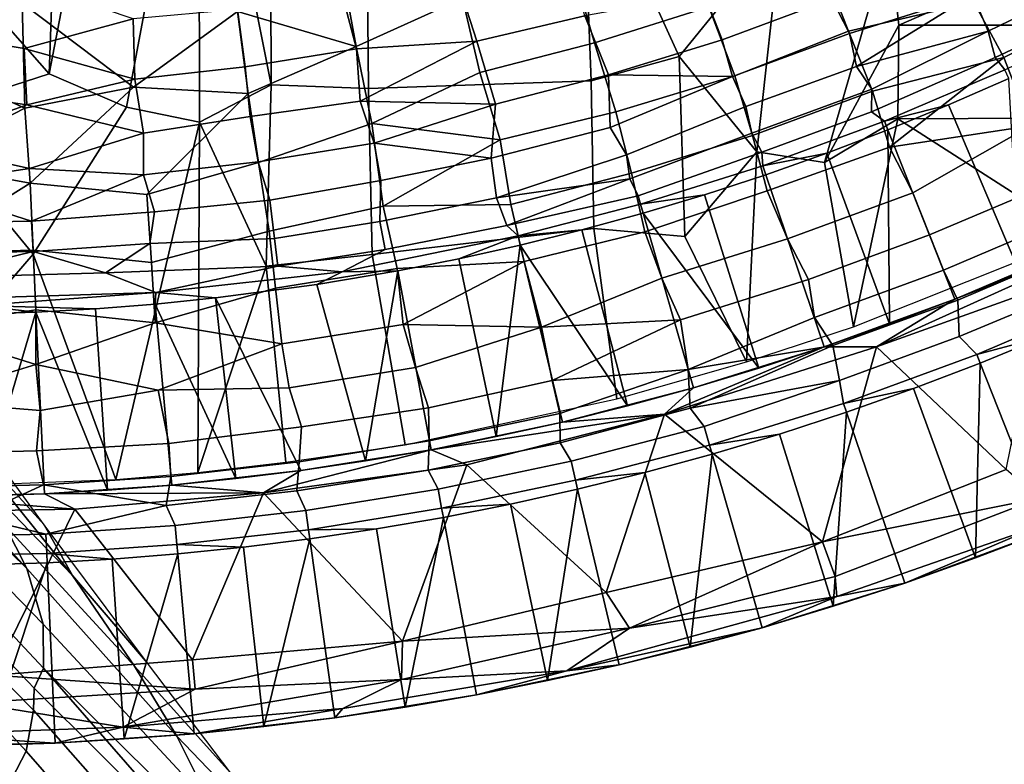
# Model space of a CAD drawing. Units: millimetres. Extents: x -440 to 460, y -607 to 440.
# Drawn here: x 7 to 78, y -221 to -168 of the extents above; entities that cross this region are included whole.
import ezdxf

# ---------------------------------------------------------------- set-up
doc = ezdxf.new("R2010")
doc.units = ezdxf.units.MM
doc.header["$MEASUREMENT"] = 0
for name, color, linetype, true_color in [('TANAMAN_D3_FEUILLES_BANANIER', 7, 'Continuous', 0x83ff00), ('TANAMAN_D3_FOND_BANANIER', 7, 'Continuous', 0x7d26cd), ('TANAMAN_D3_POT_BANANIER', 7, 'Continuous', 0x000000)]:
    doc.layers.add(name, color=color, linetype=linetype, true_color=true_color)

# ---------------------------------------------------------------- blocks, each defined once
blk = doc.blocks.new('5091a654-ecd4-4725-a0c1-7c2d281e7f6f')
at = {"layer": 'TANAMAN_D3_POT_BANANIER'}
for points in [[(56.695, -166.838, 79.859), (48.485, -169.406, 79.859), (46.971, -164.119, 71.064), (54.914, -161.602, 71.062)], [(66.728, -168.574, 88.831), (64.861, -163.836, 79.859), (73.886, -161.915, 82.814), (75.721, -166.486, 91.914)], [(84.003, -162.464, 91.914), (86.071, -166.268, 100.788), (77.859, -170.45, 101.129), (75.721, -166.486, 91.914)], [(65.52, -166.255, 128.163), (64.503, -162.931, 118.672), (56.382, -165.917, 118.672), (57.644, -169.183, 128.3)], [(75.634, -165.953, 140.465), (73.74, -162.772, 128.152), (65.52, -166.255, 128.163), (66.8, -168.733, 137.312)], [(84.638, -164.713, 152.714), (84.107, -162.664, 143.556), (75.634, -165.953, 140.465), (76.733, -168.571, 152.932)], [(40.064, -169.291, 115.435), (47.801, -167.483, 115.946), (46.772, -163.42, 106.44), (38.842, -165.484, 106.44)], [(64.861, -163.836, 79.859), (66.728, -168.574, 88.831), (58.551, -171.769, 89.121), (56.695, -166.838, 79.859)], [(14.797, -164.007, 62.53), (22.894, -167.152, 68.192), (15.417, -172.582, 74.945), (7.432, -166.569, 65.341)], [(22.894, -167.152, 68.192), (30.352, -163.964, 65.359), (31.399, -169.678, 73.972)], [(30.352, -163.964, 65.359), (39.018, -166.216, 71.148), (31.399, -169.678, 73.972)], [(46.971, -164.119, 71.064), (48.485, -169.406, 79.859), (40.264, -171.546, 79.859), (39.018, -166.216, 71.148)], [(-0.014, -170.645, 71.013), (-7.443, -166.556, 65.322), (0, -164.673, 62.53), (7.432, -166.569, 65.341)], [(7.173, -164.89, 96.586), (0, -168.569, 103.458), (7.578, -169.813, 106.44), (15.397, -167.69, 103.057)], [(77.229, -170.469, 164.444), (85.45, -166.615, 165.158), (84.638, -164.713, 152.714), (76.733, -168.571, 152.932)], [(23.437, -171.12, 112.529), (31.428, -169.834, 112.529), (30.366, -165.826, 103.454), (22.879, -167.009, 103.457)], [(31.428, -169.834, 112.529), (40.064, -169.291, 115.435), (38.842, -165.484, 106.44), (30.366, -165.826, 103.454)], [(49.493, -171.697, 128.091), (57.644, -169.183, 128.3), (56.382, -165.917, 118.672), (47.801, -167.483, 115.946)], [(66.8, -168.733, 137.312), (67.297, -171.105, 146.535), (75.634, -165.953, 140.465)], [(67.297, -171.105, 146.535), (76.733, -168.571, 152.932), (75.634, -165.953, 140.465)], [(-0.014, -170.645, 71.013), (7.432, -166.569, 65.341), (7.627, -174.1, 76.62)], [(7.432, -166.569, 65.341), (15.417, -172.582, 74.945), (7.627, -174.1, 76.62)], [(40.264, -171.546, 79.859), (32.51, -175.195, 83.195), (31.399, -169.678, 73.972), (39.018, -166.216, 71.148)], [(66.8, -168.733, 137.312), (65.52, -166.255, 128.163), (57.644, -169.183, 128.3), (58.389, -171.825, 137.312)], [(75.721, -166.486, 91.914), (77.859, -170.45, 101.129), (68.44, -172.877, 98.059), (66.728, -168.574, 88.831)], [(77.932, -171.349, 174.519), (86.457, -167.209, 174.519), (85.45, -166.615, 165.158), (77.229, -170.469, 164.444)], [(87.897, -169.995, 110.532), (79.766, -175.36, 113.703), (77.859, -170.45, 101.129), (86.071, -166.268, 100.788)], [(23.437, -171.12, 112.529), (22.879, -167.009, 103.457), (15.397, -167.69, 103.057), (15.519, -172.019, 112.529)], [(22.894, -167.152, 68.192), (23.655, -173.053, 77.271), (15.417, -172.582, 74.945)], [(22.894, -167.152, 68.192), (31.399, -169.678, 73.972), (23.655, -173.053, 77.271)], [(56.695, -166.838, 79.859), (58.551, -171.769, 89.121), (50.036, -174.36, 88.98), (48.485, -169.406, 79.859)], [(7.578, -169.813, 106.44), (15.519, -172.019, 112.529), (15.397, -167.69, 103.057)], [(41.396, -173.814, 128.034), (49.493, -171.697, 128.091), (47.801, -167.483, 115.946), (40.064, -169.291, 115.435)], [(0, -172.718, 112.529), (7.76, -173.846, 115.589), (7.578, -169.813, 106.44), (0, -168.569, 103.458)], [(59.357, -173.973, 146.39), (67.297, -171.105, 146.535), (66.8, -168.733, 137.312), (58.389, -171.825, 137.312)], [(68.44, -172.877, 98.059), (59.823, -176.045, 98.059), (58.551, -171.769, 89.121), (66.728, -168.574, 88.831)], [(67.297, -171.105, 146.535), (68.385, -172.736, 156.023), (76.733, -168.571, 152.932)], [(77.229, -170.469, 164.444), (76.733, -168.571, 152.932), (68.385, -172.736, 156.023), (68.37, -174.366, 165.528)], [(31.428, -169.834, 112.529), (31.68, -173.583, 121.78), (40.064, -169.291, 115.435)], [(31.68, -173.583, 121.78), (41.396, -173.814, 128.034), (40.064, -169.291, 115.435)], [(48.485, -169.406, 79.859), (50.036, -174.36, 88.98), (41.737, -176.363, 88.696), (40.264, -171.546, 79.859)], [(49.493, -171.697, 128.091), (58.389, -171.825, 137.312), (57.644, -169.183, 128.3)], [(7.578, -169.813, 106.44), (7.76, -173.846, 115.589), (15.519, -172.019, 112.529)], [(31.68, -173.583, 121.78), (31.428, -169.834, 112.529), (23.437, -171.12, 112.529), (23.788, -174.703, 121.441)], [(23.655, -173.053, 77.271), (31.399, -169.678, 73.972), (32.51, -175.195, 83.195), (24.378, -177.993, 85.844)], [(0, -178.018, 82.894), (-7.628, -174.102, 76.623), (-0.014, -170.645, 71.013), (7.627, -174.1, 76.62)], [(77.932, -171.349, 174.519), (77.229, -170.469, 164.444), (68.37, -174.366, 165.528), (69.29, -175.022, 174.519)], [(68.44, -172.877, 98.059), (77.859, -170.45, 101.129), (69.663, -176.905, 107.405)], [(77.859, -170.45, 101.129), (79.766, -175.36, 113.703), (69.663, -176.905, 107.405)], [(23.788, -174.703, 121.441), (23.437, -171.12, 112.529), (15.519, -172.019, 112.529), (16.132, -175.884, 122.245)], [(40.264, -171.546, 79.859), (41.737, -176.363, 88.696), (32.51, -175.195, 83.195)], [(59.775, -175.901, 156.023), (68.385, -172.736, 156.023), (67.297, -171.105, 146.535), (59.357, -173.973, 146.39)], [(77.932, -171.349, 174.519), (69.29, -175.022, 174.519), (73.887, -173.867, 186.605), (78.212, -171.964, 186.605)], [(7.76, -173.846, 115.589), (16.132, -175.884, 122.245), (15.519, -172.019, 112.529)], [(49.626, -175.482, 140.476), (49.493, -171.697, 128.091), (41.396, -173.814, 128.034), (41.081, -177.678, 140.479)], [(49.493, -171.697, 128.091), (49.626, -175.482, 140.476), (58.389, -171.825, 137.312)], [(59.357, -173.973, 146.39), (58.389, -171.825, 137.312), (49.626, -175.482, 140.476), (50.782, -177.432, 149.797)], [(58.551, -171.769, 89.121), (59.823, -176.045, 98.059), (51.161, -178.754, 98.059), (50.036, -174.36, 88.98)], [(73.887, -173.867, 186.605), (78.988, -185.867, 688.468), (78.212, -171.964, 186.605)], [(0, -172.718, 112.529), (0, -176.666, 122.374), (7.76, -173.846, 115.589)], [(7.627, -174.1, 76.62), (15.417, -172.582, 74.945), (8.009, -179.476, 85.844)], [(16.376, -180.283, 88.3), (8.009, -179.476, 85.844), (15.417, -172.582, 74.945), (23.655, -173.053, 77.271)], [(23.655, -173.053, 77.271), (24.378, -177.993, 85.844), (16.376, -180.283, 88.3)], [(68.37, -174.366, 165.528), (68.385, -172.736, 156.023), (59.775, -175.901, 156.023), (60.499, -177.26, 165.67)], [(69.663, -176.905, 107.405), (60.871, -180.036, 107.223), (59.823, -176.045, 98.059), (68.44, -172.877, 98.059)], [(24.373, -177.951, 131.076), (32.683, -176.614, 131.076), (31.68, -173.583, 121.78), (23.788, -174.703, 121.441)], [(31.68, -173.583, 121.78), (32.683, -176.614, 131.076), (41.396, -173.814, 128.034)], [(7.76, -173.846, 115.589), (0, -176.666, 122.374), (7.95, -178.436, 127.913), (16.132, -175.884, 122.245)], [(7.627, -174.1, 76.62), (8.009, -179.476, 85.844), (0, -178.018, 82.894)], [(32.683, -176.614, 131.076), (41.081, -177.678, 140.479), (41.396, -173.814, 128.034)], [(50.036, -174.36, 88.98), (51.161, -178.754, 98.059), (42.486, -181.012, 98.059), (41.737, -176.363, 88.696)], [(59.775, -175.901, 156.023), (59.357, -173.973, 146.39), (50.782, -177.432, 149.797), (51.027, -179.157, 158.812)], [(69.29, -175.022, 174.519), (68.37, -174.366, 165.528), (60.499, -177.26, 165.67), (60.566, -178.229, 174.519)], [(69.29, -175.022, 174.519), (69.538, -175.652, 186.605), (73.887, -173.867, 186.605)], [(73.887, -173.867, 186.605), (69.538, -175.652, 186.605), (74.337, -187.789, 688.958), (78.988, -185.867, 688.468)], [(24.373, -177.951, 131.076), (23.788, -174.703, 121.441), (16.132, -175.884, 122.245), (16.139, -178.886, 131.076)], [(69.29, -175.022, 174.519), (60.566, -178.229, 174.519), (65.169, -177.319, 186.605), (69.538, -175.652, 186.605)], [(7.95, -178.436, 127.913), (16.139, -178.886, 131.076), (16.132, -175.884, 122.245)], [(33.336, -181.118, 94.345), (25.16, -182.92, 95.339), (24.378, -177.993, 85.844), (32.51, -175.195, 83.195)], [(32.51, -175.195, 83.195), (41.737, -176.363, 88.696), (33.336, -181.118, 94.345)], [(41.467, -180.519, 152.8), (50.782, -177.432, 149.797), (49.626, -175.482, 140.476), (41.081, -177.678, 140.479)], [(65.169, -177.319, 186.605), (69.667, -189.557, 688.468), (69.538, -175.652, 186.605)], [(69.538, -175.652, 186.605), (69.667, -189.557, 688.468), (74.337, -187.789, 688.958)], [(69.663, -176.905, 107.405), (79.766, -175.36, 113.703), (71.33, -180.175, 116.837)], [(81.137, -179.552, 126.376), (72.517, -183.178, 126.341), (71.33, -180.175, 116.837), (79.766, -175.36, 113.703)], [(41.737, -176.363, 88.696), (42.486, -181.012, 98.059), (33.336, -181.118, 94.345)], [(60.499, -177.26, 165.67), (59.775, -175.901, 156.023), (51.027, -179.157, 158.812), (51.624, -180.375, 168.394)], [(60.871, -180.036, 107.223), (52.114, -182.967, 107.674), (51.161, -178.754, 98.059), (59.823, -176.045, 98.059)], [(0, -176.666, 122.374), (0, -179.613, 131.076), (7.95, -178.436, 127.913)], [(25.196, -180.686, 140.724), (33.177, -179.296, 140.428), (32.683, -176.614, 131.076), (24.373, -177.951, 131.076)], [(32.683, -176.614, 131.076), (33.177, -179.296, 140.428), (41.081, -177.678, 140.479)], [(60.566, -178.229, 174.519), (60.499, -177.26, 165.67), (51.624, -180.375, 168.394), (51.795, -180.972, 174.519)], [(69.663, -176.905, 107.405), (71.33, -180.175, 116.837), (62.349, -183.476, 116.837), (60.871, -180.036, 107.223)], [(16.936, -181.53, 140.311), (25.196, -180.686, 140.724), (24.373, -177.951, 131.076), (16.139, -178.886, 131.076)], [(16.376, -180.283, 88.3), (24.378, -177.993, 85.844), (25.16, -182.92, 95.339), (16.707, -185.179, 98.059)], [(33.096, -182.227, 152.729), (41.467, -180.519, 152.8), (41.081, -177.678, 140.479), (33.177, -179.296, 140.428)], [(41.467, -180.519, 152.8), (51.027, -179.157, 158.812), (50.782, -177.432, 149.797)], [(60.566, -178.229, 174.519), (60.783, -178.869, 186.605), (65.169, -177.319, 186.605)], [(65.169, -177.319, 186.605), (60.783, -178.869, 186.605), (64.983, -191.227, 688.956), (69.667, -189.557, 688.468)], [(0, -184.502, 95.011), (-8.009, -179.476, 85.844), (0, -178.018, 82.894), (8.009, -179.476, 85.844)], [(7.95, -178.436, 127.913), (0, -179.613, 131.076), (8.099, -182.198, 140.486), (16.139, -178.886, 131.076)], [(60.566, -178.229, 174.519), (51.795, -180.972, 174.519), (56.387, -180.303, 186.605), (60.783, -178.869, 186.605)], [(8.099, -182.198, 140.486), (16.936, -181.53, 140.311), (16.139, -178.886, 131.076)], [(33.096, -182.227, 152.729), (33.177, -179.296, 140.428), (25.196, -180.686, 140.724), (25.526, -183.455, 152.911)], [(41.467, -180.519, 152.8), (42.2, -182.51, 165.805), (51.027, -179.157, 158.812)], [(42.2, -182.51, 165.805), (51.624, -180.375, 168.394), (51.027, -179.157, 158.812)], [(52.114, -182.967, 107.674), (43.446, -185.086, 107.413), (42.486, -181.012, 98.059), (51.161, -178.754, 98.059)], [(64.983, -191.227, 688.956), (60.783, -178.869, 186.605), (56.387, -180.303, 186.605), (60.278, -192.749, 688.468)], [(8.009, -179.476, 85.844), (8.23, -184.292, 95.013), (0, -184.502, 95.011)], [(0, -179.613, 131.076), (0, -182.342, 140.437), (8.099, -182.198, 140.486)], [(8.23, -184.292, 95.013), (8.009, -179.476, 85.844), (16.376, -180.283, 88.3), (16.707, -185.179, 98.059)], [(62.349, -183.476, 116.837), (53.32, -186.3, 116.837), (52.114, -182.967, 107.674), (60.871, -180.036, 107.223)], [(81.137, -179.552, 126.376), (82.696, -181.824, 135.903), (73.525, -185.722, 135.903), (72.517, -183.178, 126.341)], [(16.583, -183.809, 149.797), (25.526, -183.455, 152.911), (25.196, -180.686, 140.724), (16.936, -181.53, 140.311)], [(33.468, -184.229, 165.175), (42.2, -182.51, 165.805), (41.467, -180.519, 152.8), (33.096, -182.227, 152.729)], [(51.795, -180.972, 174.519), (51.624, -180.375, 168.394), (42.2, -182.51, 165.805), (43.014, -183.258, 174.519)], [(51.795, -180.972, 174.519), (51.982, -181.621, 186.605), (56.387, -180.303, 186.605)], [(56.387, -180.303, 186.605), (51.982, -181.621, 186.605), (60.278, -192.749, 688.468)], [(71.33, -180.175, 116.837), (72.517, -183.178, 126.341), (63.859, -186.399, 126.382), (62.349, -183.476, 116.837)], [(16.583, -183.809, 149.797), (16.936, -181.53, 140.311), (8.099, -182.198, 140.486), (8.228, -184.372, 149.797)], [(34.347, -185.606, 104.269), (25.614, -187.012, 104.269), (25.16, -182.92, 95.339), (33.336, -181.118, 94.345)], [(42.486, -181.012, 98.059), (43.446, -185.086, 107.413), (34.347, -185.606, 104.269), (33.336, -181.118, 94.345)], [(51.795, -180.972, 174.519), (43.014, -183.258, 174.519), (47.575, -182.825, 186.605), (51.982, -181.621, 186.605)], [(0, -184.556, 149.797), (8.228, -184.372, 149.797), (8.099, -182.198, 140.486), (0, -182.342, 140.437)], [(25.78, -185.436, 165.07), (33.468, -184.229, 165.175), (33.096, -182.227, 152.729), (25.526, -183.455, 152.911)], [(55.589, -194.167, 688.955), (51.982, -181.621, 186.605), (47.575, -182.825, 186.605), (50.858, -195.446, 688.468)], [(51.982, -181.621, 186.605), (55.589, -194.167, 688.955), (60.278, -192.749, 688.468)], [(80.672, -186.938, 690.418), (88.93, -182.083, 689.824), (68.716, -191.225, 690.401)], [(68.716, -191.225, 690.401), (88.93, -182.083, 689.824), (74.337, -187.789, 688.958)], [(83.314, -184.138, 145.663), (74.569, -187.867, 145.791), (73.525, -185.722, 135.903), (82.696, -181.824, 135.903)], [(88.93, -182.083, 689.824), (83.618, -183.844, 688.945), (74.337, -187.789, 688.958)], [(25.614, -187.012, 104.269), (16.981, -189.505, 107.754), (16.707, -185.179, 98.059), (25.16, -182.92, 95.339)], [(30.4, -185.836, 174.745), (43.014, -183.258, 174.519), (42.2, -182.51, 165.805), (33.468, -184.229, 165.175)], [(43.014, -183.258, 174.519), (43.168, -183.916, 186.605), (47.575, -182.825, 186.605)], [(47.575, -182.825, 186.605), (43.168, -183.916, 186.605), (50.858, -195.446, 688.468)], [(13.414, -185.918, 159.23), (25.78, -185.436, 165.07), (25.526, -183.455, 152.911), (16.583, -183.809, 149.797)], [(38.767, -184.895, 186.605), (43.014, -183.258, 174.519), (30.4, -185.836, 174.745), (34.375, -185.762, 186.605)], [(38.767, -184.895, 186.605), (43.168, -183.916, 186.605), (43.014, -183.258, 174.519)], [(52.114, -182.967, 107.674), (53.32, -186.3, 116.837), (44.689, -189.801, 120.122), (43.446, -185.086, 107.413)], [(62.349, -183.476, 116.837), (63.859, -186.399, 126.382), (54.67, -189.29, 126.355), (53.32, -186.3, 116.837)], [(73.525, -185.722, 135.903), (64.268, -189.125, 135.903), (63.859, -186.399, 126.382), (72.517, -183.178, 126.341)], [(8.415, -188.57, 104.269), (0, -189.848, 106.754), (0, -184.502, 95.011), (8.23, -184.292, 95.013)], [(8.228, -184.372, 149.797), (13.414, -185.918, 159.23), (16.583, -183.809, 149.797)], [(16.707, -185.179, 98.059), (16.981, -189.505, 107.754), (8.415, -188.57, 104.269), (8.23, -184.292, 95.013)], [(25.78, -185.436, 165.07), (30.4, -185.836, 174.745), (33.468, -184.229, 165.175)], [(38.767, -184.895, 186.605), (41.443, -197.656, 688.468), (43.168, -183.916, 186.605)], [(43.168, -183.916, 186.605), (41.443, -197.656, 688.468), (46.19, -196.615, 688.984)], [(43.168, -183.916, 186.605), (46.19, -196.615, 688.984), (50.858, -195.446, 688.468)], [(74.337, -187.789, 688.958), (83.618, -183.844, 688.945), (78.988, -185.867, 688.468)], [(83.733, -186.689, 159.23), (74.653, -190.482, 159.087), (74.569, -187.867, 145.791), (83.314, -184.138, 145.663)], [(0, -184.556, 149.797), (0.491, -186.277, 158.739), (8.228, -184.372, 149.797)], [(0.491, -186.277, 158.739), (13.414, -185.918, 159.23), (8.228, -184.372, 149.797)], [(38.767, -184.895, 186.605), (34.375, -185.762, 186.605), (36.784, -198.598, 689.265), (41.443, -197.656, 688.468)], [(13.414, -185.918, 159.23), (17.031, -187.323, 172.507), (25.78, -185.436, 165.07)], [(17.031, -187.323, 172.507), (30.4, -185.836, 174.745), (25.78, -185.436, 165.07)], [(34.777, -189.605, 114.018), (26.054, -190.991, 114.032), (25.614, -187.012, 104.269), (34.347, -185.606, 104.269)], [(28.585, -186.743, 186.351), (32.067, -199.392, 688.468), (34.375, -185.762, 186.605)], [(30.4, -185.836, 174.745), (28.585, -186.743, 186.351), (34.375, -185.762, 186.605)], [(34.375, -185.762, 186.605), (32.067, -199.392, 688.468), (36.784, -198.598, 689.265)], [(34.347, -185.606, 104.269), (43.446, -185.086, 107.413), (34.777, -189.605, 114.018)], [(34.777, -189.605, 114.018), (43.446, -185.086, 107.413), (44.689, -189.801, 120.122)], [(73.525, -185.722, 135.903), (74.569, -187.867, 145.791), (65.602, -191.129, 145.515), (64.268, -189.125, 135.903)], [(13.414, -185.918, 159.23), (0.491, -186.277, 158.739), (3.858, -187.717, 169.078), (17.031, -187.323, 172.507)], [(30.4, -185.836, 174.745), (17.031, -187.323, 172.507), (21.293, -187.711, 186.605), (28.585, -186.743, 186.351)], [(53.32, -186.3, 116.837), (54.67, -189.29, 126.355), (44.689, -189.801, 120.122)], [(64.268, -189.125, 135.903), (55.211, -192.852, 139.114), (54.67, -189.29, 126.355), (63.859, -186.399, 126.382)], [(25.614, -187.012, 104.269), (26.054, -190.991, 114.032), (16.981, -189.505, 107.754)], [(28.585, -186.743, 186.351), (21.293, -187.711, 186.605), (27.415, -200.098, 688.95), (32.067, -199.392, 688.468)], [(68.716, -191.225, 690.401), (78.02, -200.018, 690.133), (80.672, -186.938, 690.418)], [(85.386, -187.737, 173.819), (75.917, -191.762, 173.819), (74.653, -190.482, 159.087), (83.733, -186.689, 159.23)], [(3.858, -187.717, 169.078), (4.265, -188.245, 174.69), (17.031, -187.323, 172.507)], [(17.031, -187.323, 172.507), (4.265, -188.245, 174.69), (12.684, -188.488, 186.605), (16.975, -188.15, 186.605)], [(17.031, -187.323, 172.507), (16.975, -188.15, 186.605), (21.293, -187.711, 186.605)], [(21.293, -187.711, 186.605), (16.975, -188.15, 186.605), (22.763, -200.667, 688.468)], [(22.763, -200.667, 688.468), (27.415, -200.098, 688.95), (21.293, -187.711, 186.605)], [(68.716, -191.225, 690.401), (74.337, -187.789, 688.958), (64.983, -191.227, 688.956)], [(64.983, -191.227, 688.956), (74.337, -187.789, 688.958), (69.667, -189.557, 688.468)], [(74.653, -190.482, 159.087), (66.077, -193.625, 159.183), (65.602, -191.129, 145.515), (74.569, -187.867, 145.791)], [(80.926, -190.426, 186.137), (75.917, -191.762, 173.819), (85.386, -187.737, 173.819), (85.662, -188.343, 186.137)], [(0, -189.848, 106.754), (8.415, -188.57, 104.269), (8.42, -192.484, 113.811)], [(4.265, -188.245, 174.69), (2.953, -188.895, 186.401), (8.422, -188.727, 186.605)], [(4.265, -188.245, 174.69), (8.422, -188.727, 186.605), (12.684, -188.488, 186.605)], [(8.415, -188.57, 104.269), (16.981, -189.505, 107.754), (8.42, -192.484, 113.811)], [(8.422, -188.727, 186.605), (13.559, -201.498, 688.468), (12.684, -188.488, 186.605)], [(18.162, -201.149, 688.941), (16.975, -188.15, 186.605), (12.684, -188.488, 186.605), (13.559, -201.498, 688.468)], [(18.162, -201.149, 688.941), (22.763, -200.667, 688.468), (16.975, -188.15, 186.605)], [(8.422, -188.727, 186.605), (2.953, -188.895, 186.401), (4.483, -201.904, 688.468)], [(8.422, -188.727, 186.605), (4.483, -201.904, 688.468), (9.04, -201.765, 688.941)], [(8.422, -188.727, 186.605), (9.04, -201.765, 688.941), (13.559, -201.498, 688.468)], [(44.689, -189.801, 120.122), (54.67, -189.29, 126.355), (45.452, -193.634, 132.717)], [(54.67, -189.29, 126.355), (55.211, -192.852, 139.114), (45.452, -193.634, 132.717)], [(64.268, -189.125, 135.903), (65.602, -191.129, 145.515), (55.211, -192.852, 139.114)], [(0, -195.072, 120.349), (-8.42, -192.484, 113.811), (0, -189.848, 106.754), (8.42, -192.484, 113.811)], [(17.201, -194.326, 120.418), (8.42, -192.484, 113.811), (16.981, -189.505, 107.754), (26.054, -190.991, 114.032)], [(34.777, -189.605, 114.018), (35.661, -192.705, 123.175), (26.593, -194.164, 123.175), (26.054, -190.991, 114.032)], [(34.777, -189.605, 114.018), (44.689, -189.801, 120.122), (35.661, -192.705, 123.175)], [(44.689, -189.801, 120.122), (45.452, -193.634, 132.717), (36.591, -195.599, 133.002), (35.661, -192.705, 123.175)], [(75.917, -191.762, 173.819), (66.358, -195.276, 173.819), (66.077, -193.625, 159.183), (74.653, -190.482, 159.087)], [(75.917, -191.762, 173.819), (80.926, -190.426, 186.137), (76.162, -192.381, 186.137)], [(80.931, -204.423, 684.647), (76.162, -192.381, 186.137), (80.926, -190.426, 186.137), (85.985, -202.332, 684.002)], [(26.054, -190.991, 114.032), (26.593, -194.164, 123.175), (17.201, -194.326, 120.418)], [(53.507, -196.042, 690.404), (64.849, -205.213, 690.098), (68.716, -191.225, 690.401)], [(53.507, -196.042, 690.404), (68.716, -191.225, 690.401), (64.983, -191.227, 688.956)], [(53.507, -196.042, 690.404), (64.983, -191.227, 688.956), (55.589, -194.167, 688.955)], [(55.211, -192.852, 139.114), (65.602, -191.129, 145.515), (55.359, -195.623, 151.668)], [(55.359, -195.623, 151.668), (65.602, -191.129, 145.515), (66.077, -193.625, 159.183)], [(64.983, -191.227, 688.956), (60.278, -192.749, 688.468), (55.589, -194.167, 688.955)], [(78.02, -200.018, 690.133), (68.716, -191.225, 690.401), (64.849, -205.213, 690.098)], [(71.376, -194.208, 186.137), (66.358, -195.276, 173.819), (75.917, -191.762, 173.819), (76.162, -192.381, 186.137)], [(0, -195.072, 120.349), (8.42, -192.484, 113.811), (8.737, -195.782, 123.175)], [(8.42, -192.484, 113.811), (17.201, -194.326, 120.418), (8.737, -195.782, 123.175)], [(35.661, -192.705, 123.175), (36.591, -195.599, 133.002), (27.466, -196.96, 132.575), (26.593, -194.164, 123.175)], [(75.838, -206.349, 684.002), (71.376, -194.208, 186.137), (76.162, -192.381, 186.137)], [(75.838, -206.349, 684.002), (76.162, -192.381, 186.137), (80.931, -204.423, 684.647)], [(45.452, -193.634, 132.717), (55.211, -192.852, 139.114), (46.003, -195.996, 142.274)], [(55.359, -195.623, 151.668), (46.036, -198.095, 152.012), (46.003, -195.996, 142.274), (55.211, -192.852, 139.114)], [(26.593, -194.164, 123.175), (27.466, -196.96, 132.575), (17.946, -198.149, 132.87), (17.201, -194.326, 120.418)], [(46.003, -195.996, 142.274), (36.633, -197.961, 142.274), (36.591, -195.599, 133.002), (45.452, -193.634, 132.717)], [(53.507, -196.042, 690.404), (55.589, -194.167, 688.955), (46.19, -196.615, 688.984)], [(46.19, -196.615, 688.984), (55.589, -194.167, 688.955), (50.858, -195.446, 688.468)], [(55.359, -195.623, 151.668), (66.077, -193.625, 159.183), (56.366, -196.944, 161.298)], [(66.358, -195.276, 173.819), (56.749, -198.282, 173.819), (56.366, -196.944, 161.298), (66.077, -193.625, 159.183)], [(66.358, -195.276, 173.819), (71.376, -194.208, 186.137), (66.573, -195.906, 186.137)], [(70.755, -208.166, 684.685), (66.573, -195.906, 186.137), (71.376, -194.208, 186.137), (75.838, -206.349, 684.002)], [(17.201, -194.326, 120.418), (17.946, -198.149, 132.87), (8.461, -198.671, 132.493), (8.737, -195.782, 123.175)], [(8.461, -198.671, 132.493), (0, -198.891, 132.695), (0, -195.072, 120.349), (8.737, -195.782, 123.175)], [(36.591, -195.599, 133.002), (36.633, -197.961, 142.274), (27.318, -199.46, 142.274), (27.466, -196.96, 132.575)], [(56.366, -196.944, 161.298), (46.81, -199.431, 161.298), (46.036, -198.095, 152.012), (55.359, -195.623, 151.668)], [(61.757, -197.477, 186.137), (56.749, -198.282, 173.819), (66.358, -195.276, 173.819), (66.573, -195.906, 186.137)], [(46.036, -198.095, 152.012), (36.556, -200.062, 152.013), (36.633, -197.961, 142.274), (46.003, -195.996, 142.274)], [(39.327, -199.69, 690.42), (53.507, -196.042, 690.404), (36.784, -198.598, 689.265)], [(36.784, -198.598, 689.265), (53.507, -196.042, 690.404), (46.19, -196.615, 688.984)], [(49.327, -208.852, 690.138), (53.507, -196.042, 690.404), (39.327, -199.69, 690.42)], [(64.849, -205.213, 690.098), (53.507, -196.042, 690.404), (49.327, -208.852, 690.138)], [(65.617, -209.823, 684.002), (61.757, -197.477, 186.137), (66.573, -195.906, 186.137)], [(65.617, -209.823, 684.002), (66.573, -195.906, 186.137), (70.755, -208.166, 684.685)], [(27.318, -199.46, 142.274), (18.09, -200.508, 142.274), (17.946, -198.149, 132.87), (27.466, -196.96, 132.575)], [(36.784, -198.598, 689.265), (46.19, -196.615, 688.984), (41.443, -197.656, 688.468)], [(56.366, -196.944, 161.298), (56.749, -198.282, 173.819), (47.128, -200.786, 173.819), (46.81, -199.431, 161.298)], [(56.749, -198.282, 173.819), (61.757, -197.477, 186.137), (56.933, -198.922, 186.137)], [(60.522, -211.368, 684.685), (56.933, -198.922, 186.137), (61.757, -197.477, 186.137), (65.617, -209.823, 684.002)], [(17.946, -198.149, 132.87), (18.09, -200.508, 142.274), (8.975, -201.122, 142.274), (8.461, -198.671, 132.493)], [(36.556, -200.062, 152.013), (27.132, -201.557, 152.015), (27.318, -199.46, 142.274), (36.633, -197.961, 142.274)], [(46.81, -199.431, 161.298), (37.275, -201.431, 161.298), (36.556, -200.062, 152.013), (46.036, -198.095, 152.012)], [(52.105, -200.24, 186.137), (47.128, -200.786, 173.819), (56.749, -198.282, 173.819), (56.933, -198.922, 186.137)], [(8.461, -198.671, 132.493), (8.975, -201.122, 142.274), (0, -201.322, 142.274), (0, -198.891, 132.695)], [(39.327, -199.69, 690.42), (36.784, -198.598, 689.265), (24.757, -201.69, 690.411)], [(24.757, -201.69, 690.411), (36.784, -198.598, 689.265), (27.415, -200.098, 688.95)], [(27.415, -200.098, 688.95), (36.784, -198.598, 689.265), (32.067, -199.392, 688.468)], [(55.363, -212.759, 684.002), (52.105, -200.24, 186.137), (56.933, -198.922, 186.137)], [(55.363, -212.759, 684.002), (56.933, -198.922, 186.137), (60.522, -211.368, 684.685)], [(27.132, -201.557, 152.015), (17.762, -202.607, 152.063), (18.09, -200.508, 142.274), (27.318, -199.46, 142.274)], [(34.719, -212.329, 690.109), (39.327, -199.69, 690.42), (24.757, -201.69, 690.411)], [(49.327, -208.852, 690.138), (39.327, -199.69, 690.42), (34.719, -212.329, 690.109)], [(46.81, -199.431, 161.298), (47.128, -200.786, 173.819), (37.529, -202.8, 173.819), (37.275, -201.431, 161.298)], [(8.975, -201.122, 142.274), (18.09, -200.508, 142.274), (17.762, -202.607, 152.063)], [(24.757, -201.69, 690.411), (27.415, -200.098, 688.95), (18.162, -201.149, 688.941)], [(18.162, -201.149, 688.941), (27.415, -200.098, 688.95), (22.763, -200.667, 688.468)], [(37.275, -201.431, 161.298), (27.797, -202.956, 161.298), (27.132, -201.557, 152.015), (36.556, -200.062, 152.013)], [(47.128, -200.786, 173.819), (52.105, -200.24, 186.137), (47.28, -201.434, 186.137)], [(50.257, -214.04, 684.655), (47.28, -201.434, 186.137), (52.105, -200.24, 186.137), (55.363, -212.759, 684.002)], [(64.849, -205.213, 690.098), (80.403, -202.083, 689.062), (78.02, -200.018, 690.133)], [(0, -201.322, 142.274), (8.975, -201.122, 142.274), (3.937, -203.409, 152.223)], [(3.937, -203.409, 152.223), (8.975, -201.122, 142.274), (17.762, -202.607, 152.063), (9.132, -204.648, 161.298)], [(24.757, -201.69, 690.411), (18.162, -201.149, 688.941), (9.04, -201.765, 688.941)], [(9.04, -201.765, 688.941), (18.162, -201.149, 688.941), (13.559, -201.498, 688.468)], [(42.46, -202.505, 186.137), (37.529, -202.8, 173.819), (47.128, -200.786, 173.819), (47.28, -201.434, 186.137)], [(-5.942, -203.145, 690.411), (11.209, -202.853, 690.408), (0, -201.967, 688.956)], [(11.209, -202.853, 690.408), (9.04, -201.765, 688.941), (0, -201.967, 688.956)], [(0, -201.967, 688.956), (9.04, -201.765, 688.941), (4.483, -201.904, 688.468)], [(11.209, -202.853, 690.408), (24.757, -201.69, 690.411), (9.04, -201.765, 688.941)], [(19.665, -213.668, 690.138), (24.757, -201.69, 690.411), (11.209, -202.853, 690.408)], [(27.797, -202.956, 161.298), (18.407, -204.023, 161.298), (17.762, -202.607, 152.063), (27.132, -201.557, 152.015)], [(19.665, -213.668, 690.138), (34.719, -212.329, 690.109), (24.757, -201.69, 690.411)], [(37.529, -202.8, 173.819), (27.986, -204.335, 173.819), (27.797, -202.956, 161.298), (37.275, -201.431, 161.298)], [(45.114, -215.165, 684.002), (42.46, -202.505, 186.137), (47.28, -201.434, 186.137)], [(45.114, -215.165, 684.002), (47.28, -201.434, 186.137), (50.257, -214.04, 684.655)], [(17.762, -202.607, 152.063), (18.407, -204.023, 161.298), (9.132, -204.648, 161.298)], [(37.529, -202.8, 173.819), (42.46, -202.505, 186.137), (37.65, -203.454, 186.137)], [(40.024, -216.187, 684.636), (37.65, -203.454, 186.137), (42.46, -202.505, 186.137), (45.114, -215.165, 684.002)], [(64.849, -205.213, 690.098), (65.761, -207.686, 688.734), (80.403, -202.083, 689.062)], [(65.89, -209.133, 686.937), (80.379, -204.08, 686.667), (80.403, -202.083, 689.062), (65.761, -207.686, 688.734)], [(5.359, -214.772, 690.128), (11.209, -202.853, 690.408), (-5.942, -203.145, 690.411)], [(3.937, -203.409, 152.223), (9.132, -204.648, 161.298), (0, -204.851, 161.298)], [(19.665, -213.668, 690.138), (11.209, -202.853, 690.408), (5.359, -214.772, 690.128)], [(27.986, -204.335, 173.819), (18.532, -205.409, 173.819), (18.407, -204.023, 161.298), (27.797, -202.956, 161.298)], [(32.854, -204.284, 186.137), (27.986, -204.335, 173.819), (37.529, -202.8, 173.819), (37.65, -203.454, 186.137)], [(18.407, -204.023, 161.298), (18.532, -205.409, 173.819), (9.194, -206.038, 173.819), (9.132, -204.648, 161.298)], [(34.908, -217.055, 684.002), (32.854, -204.284, 186.137), (37.65, -203.454, 186.137)], [(34.908, -217.055, 684.002), (37.65, -203.454, 186.137), (40.024, -216.187, 684.636)], [(65.89, -209.133, 686.937), (70.755, -208.166, 684.685), (80.379, -204.08, 686.667)], [(70.755, -208.166, 684.685), (80.931, -204.423, 684.647), (80.379, -204.08, 686.667)], [(9.194, -206.038, 173.819), (0, -206.243, 173.819), (0, -204.851, 161.298), (9.132, -204.648, 161.298)], [(23.321, -205.59, 186.137), (18.532, -205.409, 173.819), (27.986, -204.335, 173.819), (28.077, -204.995, 186.137)], [(27.986, -204.335, 173.819), (32.854, -204.284, 186.137), (28.077, -204.995, 186.137)], [(29.862, -217.825, 684.711), (28.077, -204.995, 186.137), (32.854, -204.284, 186.137), (34.908, -217.055, 684.002)], [(70.755, -208.166, 684.685), (75.838, -206.349, 684.002), (80.931, -204.423, 684.647)], [(13.891, -206.442, 186.137), (9.194, -206.038, 173.819), (18.532, -205.409, 173.819), (18.592, -206.072, 186.137)], [(18.532, -205.409, 173.819), (23.321, -205.59, 186.137), (18.592, -206.072, 186.137)], [(24.779, -218.443, 684.002), (23.321, -205.59, 186.137), (28.077, -204.995, 186.137)], [(24.779, -218.443, 684.002), (28.077, -204.995, 186.137), (29.862, -217.825, 684.711)], [(49.327, -208.852, 690.138), (50.995, -211.39, 689.092), (64.849, -205.213, 690.098)], [(50.995, -211.39, 689.092), (65.761, -207.686, 688.734), (64.849, -205.213, 690.098)], [(3.035, -206.894, 186.105), (0, -206.243, 173.819), (9.194, -206.038, 173.819), (9.224, -206.703, 186.137)], [(9.194, -206.038, 173.819), (13.891, -206.442, 186.137), (9.224, -206.703, 186.137)], [(14.76, -219.348, 684.002), (13.891, -206.442, 186.137), (18.592, -206.072, 186.137)], [(14.76, -219.348, 684.002), (18.592, -206.072, 186.137), (19.78, -218.97, 684.686)], [(19.78, -218.97, 684.686), (18.592, -206.072, 186.137), (23.321, -205.59, 186.137), (24.779, -218.443, 684.002)], [(4.88, -219.79, 684.002), (3.035, -206.894, 186.105), (9.224, -206.703, 186.137)], [(4.88, -219.79, 684.002), (9.224, -206.703, 186.137), (9.808, -219.642, 684.661)], [(9.808, -219.642, 684.661), (9.224, -206.703, 186.137), (13.891, -206.442, 186.137), (14.76, -219.348, 684.002)], [(50.995, -211.39, 689.092), (65.89, -209.133, 686.937), (65.761, -207.686, 688.734)], [(60.522, -211.368, 684.685), (70.755, -208.166, 684.685), (65.89, -209.133, 686.937)], [(70.755, -208.166, 684.685), (60.522, -211.368, 684.685), (65.617, -209.823, 684.002)], [(34.719, -212.329, 690.109), (50.995, -211.39, 689.092), (49.327, -208.852, 690.138)], [(46.501, -214.47, 686.58), (60.522, -211.368, 684.685), (65.89, -209.133, 686.937)], [(50.995, -211.39, 689.092), (46.501, -214.47, 686.58), (65.89, -209.133, 686.937)], [(34.639, -215.075, 688.773), (46.501, -214.47, 686.58), (50.995, -211.39, 689.092)], [(34.719, -212.329, 690.109), (34.639, -215.075, 688.773), (50.995, -211.39, 689.092)], [(46.501, -214.47, 686.58), (50.257, -214.04, 684.655), (60.522, -211.368, 684.685)], [(50.257, -214.04, 684.655), (55.363, -212.759, 684.002), (60.522, -211.368, 684.685)], [(19.665, -213.668, 690.138), (19.844, -215.767, 689.479), (34.719, -212.329, 690.109)], [(19.844, -215.767, 689.479), (34.639, -215.075, 688.773), (34.719, -212.329, 690.109)], [(5.359, -214.772, 690.128), (19.844, -215.767, 689.479), (19.665, -213.668, 690.138)], [(29.862, -217.825, 684.711), (40.024, -216.187, 684.636), (46.501, -214.47, 686.58), (30.436, -217.165, 686.779)], [(30.436, -217.165, 686.779), (46.501, -214.47, 686.58), (34.639, -215.075, 688.773)], [(46.501, -214.47, 686.58), (40.024, -216.187, 684.636), (50.257, -214.04, 684.655)], [(45.114, -215.165, 684.002), (50.257, -214.04, 684.655), (40.024, -216.187, 684.636)], [(5.359, -214.772, 690.128), (3.877, -216.761, 689.454), (19.844, -215.767, 689.479)], [(14.651, -218.5, 687.505), (30.436, -217.165, 686.779), (34.639, -215.075, 688.773)], [(19.844, -215.767, 689.479), (14.651, -218.5, 687.505), (34.639, -215.075, 688.773)], [(3.877, -216.761, 689.454), (14.651, -218.5, 687.505), (19.844, -215.767, 689.479)], [(3.877, -216.761, 689.454), (0.235, -219.024, 687.377), (14.651, -218.5, 687.505)], [(29.862, -217.825, 684.711), (34.908, -217.055, 684.002), (40.024, -216.187, 684.636)], [(14.651, -218.5, 687.505), (19.78, -218.97, 684.686), (30.436, -217.165, 686.779)], [(19.78, -218.97, 684.686), (29.862, -217.825, 684.711), (30.436, -217.165, 686.779)], [(19.78, -218.97, 684.686), (24.779, -218.443, 684.002), (29.862, -217.825, 684.711)], [(0.235, -219.024, 687.377), (9.808, -219.642, 684.661), (14.651, -218.5, 687.505)], [(14.651, -218.5, 687.505), (9.808, -219.642, 684.661), (19.78, -218.97, 684.686)], [(14.76, -219.348, 684.002), (19.78, -218.97, 684.686), (9.808, -219.642, 684.661)], [(0.235, -219.024, 687.377), (0, -219.861, 684.647), (9.808, -219.642, 684.661)], [(4.88, -219.79, 684.002), (9.808, -219.642, 684.661), (0, -219.861, 684.647)]]:
    blk.add_3dface(points, dxfattribs=at)
blk = doc.blocks.new('fe1ca72d-d912-4385-b198-a996276960f0')
at = {"layer": 'TANAMAN_D3_FEUILLES_BANANIER'}
for points in [[(-3.417, -187.951, 1533.604), (0.984, -195.116, 1543.067), (9.007, -203.993, 1525.119), (2.88, -195.586, 1522.821)], [(-4.815, -193.481, 1569.303), (-4.831, -194.815, 1574.03), (7.779, -207.122, 1563.466)], [(-4.815, -193.481, 1569.303), (7.779, -207.122, 1563.466), (6.186, -204.019, 1557.31)], [(-4.831, -194.815, 1574.03), (-4.792, -196.998, 1581.197), (8.937, -211.111, 1574.653), (7.779, -207.122, 1563.466)], [(11.042, -207.613, 1539.814), (0.984, -195.116, 1543.067), (4.325, -200.654, 1551.157)], [(0.984, -195.116, 1543.067), (11.042, -207.613, 1539.814), (9.007, -203.993, 1525.119)], [(-4.792, -196.998, 1581.197), (-5.327, -198.997, 1589.487), (8.964, -214.268, 1585.902), (8.937, -211.111, 1574.653)], [(-5.327, -198.997, 1589.487), (-5.817, -200.867, 1596.999), (8.291, -215.693, 1593.102), (8.964, -214.268, 1585.902)], [(-5.817, -200.867, 1596.999), (-6.262, -202.55, 1603.55), (8.241, -217.287, 1598.379), (8.291, -215.693, 1593.102)], [(15.486, -214.118, 1548.673), (11.042, -207.613, 1539.814), (4.325, -200.654, 1551.157), (6.186, -204.019, 1557.31)], [(-6.262, -202.55, 1603.55), (-7.075, -204.043, 1610.404), (7.721, -220.226, 1609.427), (8.241, -217.287, 1598.379)], [(-7.075, -204.043, 1610.404), (-7.604, -205.263, 1615.289), (6.698, -222.204, 1618.609), (7.721, -220.226, 1609.427)], [(7.779, -207.122, 1563.466), (18.528, -219.145, 1558.099), (15.486, -214.118, 1548.673), (6.186, -204.019, 1557.31)], [(16.434, -213.909, 1530.926), (9.007, -203.993, 1525.119), (11.042, -207.613, 1539.814)], [(18.528, -219.145, 1558.099), (7.779, -207.122, 1563.466), (8.937, -211.111, 1574.653), (21.013, -224.127, 1569.237)], [(15.486, -214.118, 1548.673), (22.415, -221.794, 1538.511), (16.434, -213.909, 1530.926), (11.042, -207.613, 1539.814)], [(22.249, -227.453, 1577.577), (21.013, -224.127, 1569.237), (8.937, -211.111, 1574.653), (8.964, -214.268, 1585.902)], [(8.964, -214.268, 1585.902), (8.291, -215.693, 1593.102), (22.863, -230.204, 1585.83)], [(8.964, -214.268, 1585.902), (22.863, -230.204, 1585.83), (22.249, -227.453, 1577.577)], [(15.486, -214.118, 1548.673), (18.528, -219.145, 1558.099), (26.873, -227.849, 1546.286), (22.415, -221.794, 1538.511)], [(8.291, -215.693, 1593.102), (8.241, -217.287, 1598.379), (22.41, -233.353, 1598.548), (22.863, -230.204, 1585.83)], [(22.41, -233.353, 1598.548), (8.241, -217.287, 1598.379), (7.721, -220.226, 1609.427), (22.17, -236.772, 1610.727)], [(18.528, -219.145, 1558.099), (21.013, -224.127, 1569.237), (31.049, -234.005, 1556.519), (26.873, -227.849, 1546.286)], [(22.17, -236.772, 1610.727), (7.721, -220.226, 1609.427), (6.698, -222.204, 1618.609)]]:
    blk.add_3dface(points, dxfattribs=at)
blk = doc.blocks.new('89f2a0c2-97e5-4905-8acf-d78754bcbcc7')
for name in ['fe1ca72d-d912-4385-b198-a996276960f0', '5091a654-ecd4-4725-a0c1-7c2d281e7f6f']:
    blk.add_blockref(name, (0, 0))
at = {"layer": 'TANAMAN_D3_FOND_BANANIER'}
mesh = blk.add_polyface(dxfattribs=at)
corners = [(86.407, -154.898, 660.459), (70.34, -154.795, 659.908), (85.504, -161.52, 659.314), (85.416, -168.138, 657.961), (93.779, -178.04, 656.175), (90.441, -128.213, 661.249), (85.416, -128.202, 660.651), (85.642, -135.041, 660.662), (95.026, -115.274, 660.512), (85.416, -114.928, 660.844), (88.527, -121.526, 660.925), (97.598, -154.889, 661.899), (93.572, -161.496, 659.922), (100.552, -147.741, 663.339), (85.702, -148.45, 660.912), (85.522, -142.131, 660.855), (101.458, -142.143, 663.747), (98.776, -134.876, 663.049), (96.398, -127.741, 662.024), (97.098, -121.913, 661.422), (103.448, -108.513, 659.789), (96.631, -108.752, 659.696), (116.219, -164.317, 661.509), (100.947, -174.219, 657.354), (106.903, -135.783, 664.149), (107.764, -128.848, 663.576), (107.659, -122.021, 662.542), (112.01, -148.093, 664.247), (107.078, -154.518, 662.984), (111.698, -141.641, 664.579), (110.542, -114.977, 661.872), (85.416, -174.801, 656.714), (83.384, -183.277, 655.618), (70.644, -135.934, 659.687), (85.416, -108.32, 660.302), (85.758, -101.63, 659.523), (110.542, -108.37, 660.809)]
mesh.append_faces([[corners[k] for k in face] for face in [(0, 1, 2, 2), (2, 3, 4, 4), (5, 6, 7, 7), (8, 9, 10, 10), (11, 0, 12, 12), (13, 14, 11, 11), (15, 14, 13, 16), (17, 7, 15, 15), (18, 5, 7, 7), (19, 10, 5, 5), (20, 8, 19, 19), (20, 21, 8, 8), (22, 11, 12, 23), (24, 17, 16, 16), (25, 18, 17, 17), (18, 25, 26, 19), (27, 13, 28, 28), (16, 13, 27, 29), (30, 20, 26, 26), (31, 32, 4, 4), (7, 33, 15, 15), (3, 31, 4, 4), (0, 2, 12, 12), (10, 6, 5, 5), (34, 9, 8, 8), (8, 21, 35, 34), (23, 12, 2, 4), (14, 0, 11, 11), (17, 15, 16, 16), (18, 7, 17, 17), (19, 5, 18, 18), (8, 10, 19, 19), (13, 11, 28, 28), (25, 17, 24, 24), (20, 19, 26, 26), (24, 16, 29, 29), (36, 20, 30, 30)]])
mesh = blk.add_polyface(dxfattribs=at)
corners = [(-33.139, -148.349, 659.637), (-41.531, -149.246, 659.018), (-33.262, -154.901, 657.724), (-34.817, -135.226, 664.502), (-41.348, -142.789, 661.167), (-36.612, -197.872, 654.206), (-26.343, -199.563, 653.817), (-25.426, -176.211, 655.611), (-36.804, -180.29, 655.433), (-25.14, -141.547, 661.967), (-30.269, -135.149, 664.609), (-44.885, -167.886, 656.241), (-25.14, -168.043, 656.082), (-44.674, -161.453, 656.69), (-25.14, -161.412, 656.603), (-25.14, -154.783, 657.64), (-25.14, -148.161, 659.517), (0.168, -193.885, 653.886), (0.033, -174.657, 655.096), (-25.14, -194.543, 654.219), (0.488, -161.541, 655.575), (-0.014, -154.759, 655.903), (-0.014, -148.127, 656.349), (-0.014, -141.504, 656.911), (-0.014, -134.88, 657.472), (-25.14, -134.93, 664.32), (8.232, -184.579, 653.651), (4.825, -144.792, 655.602), (10.163, -149.375, 654.547), (5.186, -128.502, 656.499), (10.164, -137.073, 655.001), (9.369, -171.634, 654.177), (14.924, -174.035, 653.563), (15.219, -141.161, 654.195), (-8.634, -201.047, 653.79), (0.619, -201.26, 653.374), (14.144, -200.736, 651.929)]
mesh.append_faces([[corners[k] for k in face] for face in [(0, 1, 2, 2), (3, 4, 0, 0), (5, 6, 7, 8), (0, 9, 10, 3), (11, 8, 7, 12), (13, 11, 12, 14), (13, 14, 15, 2), (2, 15, 16, 0), (17, 18, 7, 19), (18, 12, 7, 7), (12, 18, 20, 14), (21, 15, 14, 14), (22, 16, 15, 15), (23, 9, 16, 16), (24, 25, 9, 9), (26, 18, 17, 17), (27, 22, 21, 21), (27, 23, 22, 22), (27, 21, 20, 28), (29, 23, 27, 30), (31, 18, 26, 32), (33, 28, 31, 31), (30, 27, 28, 33), (34, 19, 6, 6), (17, 34, 35, 35), (26, 17, 35, 36), (17, 19, 34, 34), (7, 6, 19, 19), (4, 1, 0, 0), (9, 0, 16, 16), (25, 10, 9, 9), (21, 14, 20, 20), (22, 15, 21, 21), (23, 16, 22, 22), (24, 9, 23, 23), (20, 18, 31, 31), (28, 20, 31, 31)]])
mesh = blk.add_polyface(dxfattribs=at)
corners = [(14.924, -174.035, 653.563), (8.232, -184.579, 653.651), (14.144, -200.736, 651.929), (20.152, -175.096, 653.339), (15.219, -141.161, 654.195), (9.369, -171.634, 654.177), (20.114, -146.268, 653.914), (25.301, -172.423, 653.692), (24.928, -185.431, 652.843), (25.226, -151.388, 654.147), (26.352, -199.491, 651.692), (34.904, -198.244, 652.61), (32.533, -184.598, 653.77), (32.282, -172.681, 654.612), (32.113, -155.478, 655.062), (50.098, -194.945, 655.662), (48.436, -182.718, 656.968), (48.26, -172.146, 657.854), (47.586, -155.034, 658.195), (54.984, -183.295, 657.803), (54.579, -170.385, 658.855), (61.882, -161.38, 659.721), (54.207, -149.7, 659.311), (60.142, -177.238, 658.7), (59.394, -192.301, 657.066), (61.269, -145.968, 659.873), (67.073, -189.777, 657.035), (64.985, -177.99, 658.418), (69.637, -161.918, 659.499), (70.245, -174.851, 658.166), (70.34, -168.136, 658.871), (70.34, -154.795, 659.908), (70.34, -148.131, 659.959), (85.416, -174.801, 656.714), (85.416, -168.138, 657.961), (85.504, -161.52, 659.314), (83.384, -183.277, 655.618), (20.031, -200.237, 651.556)]
mesh.append_faces([[corners[k] for k in face] for face in [(0, 1, 2, 3), (4, 5, 0, 6), (7, 3, 8, 8), (9, 6, 7, 7), (8, 10, 11, 12), (7, 8, 12, 13), (9, 7, 13, 14), (12, 11, 15, 16), (13, 12, 16, 17), (14, 13, 17, 18), (17, 16, 19, 20), (20, 21, 22, 18), (23, 19, 24, 24), (21, 20, 23, 23), (25, 22, 21, 21), (24, 26, 27, 23), (23, 27, 28, 21), (29, 27, 26, 26), (30, 28, 27, 27), (21, 31, 32, 25), (29, 33, 34, 30), (35, 28, 30, 30), (15, 24, 19, 16), (26, 36, 29, 29), (33, 29, 36, 36), (3, 2, 37, 37), (6, 0, 3, 3), (8, 37, 10, 10), (3, 37, 8, 8), (6, 3, 7, 7), (18, 17, 20, 20), (20, 19, 23, 23), (30, 27, 29, 29), (31, 21, 28, 28), (35, 30, 34, 34), (31, 28, 35, 35)]])
blk = doc.blocks.new('40513ac2-6263-4bcb-9b6a-a668553a29fc')
blk.add_blockref('89f2a0c2-97e5-4905-8acf-d78754bcbcc7', (0, 0))

msp = doc.modelspace()

# ---------------------------------------------------------------- block references
msp.add_blockref('40513ac2-6263-4bcb-9b6a-a668553a29fc', (0, 0))

doc.saveas('drawing.dxf')
